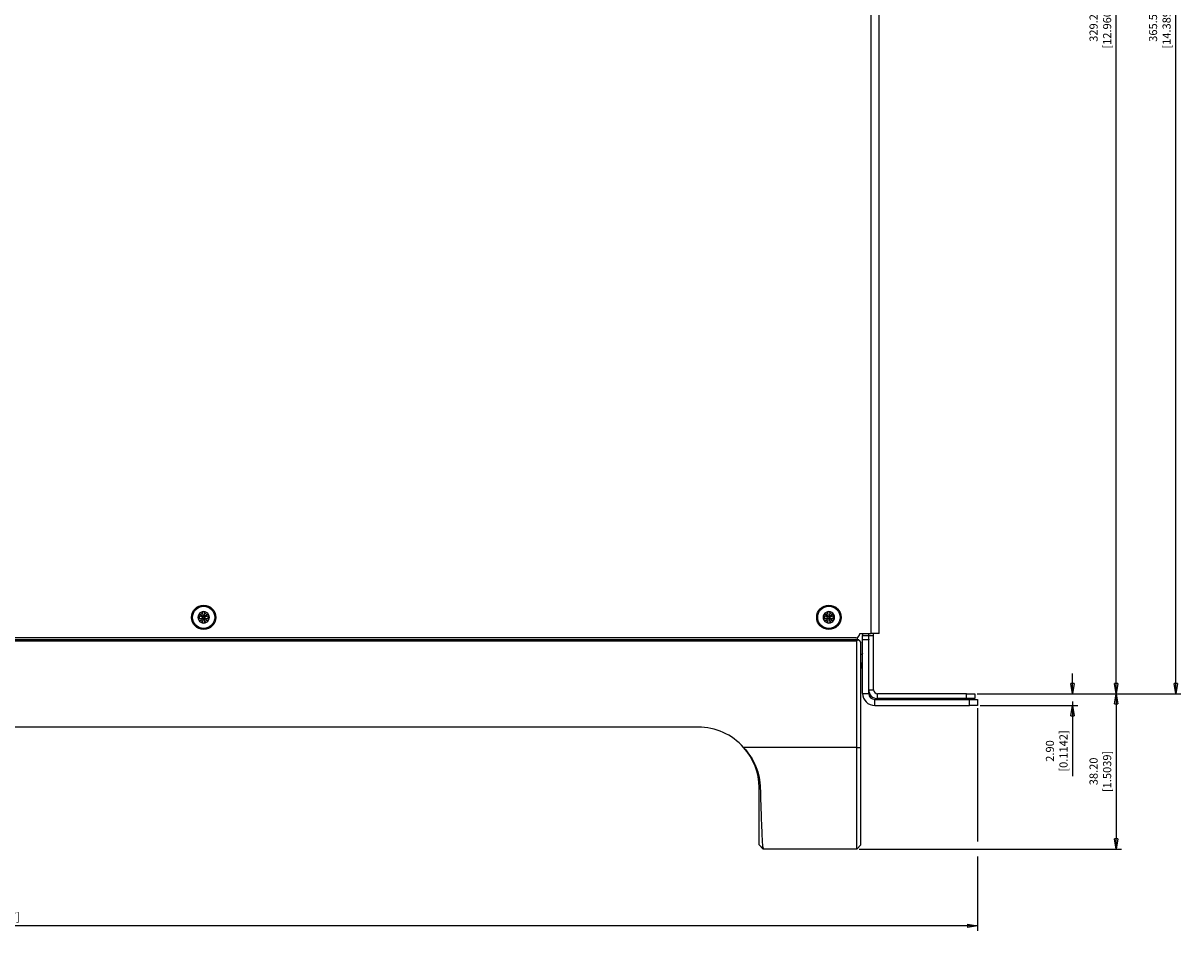
# Model space of a CAD drawing. Extents: x 24 to 1127, y 15 to 774.
# Drawn here: x 704 to 989, y 15 to 238 of the extents above; entities that cross this region are included whole.
import ezdxf

# ---------------------------------------------------------------- set-up
doc = ezdxf.new("R2010")
doc.units = 0
doc.header["$LTSCALE"] = 12.7
doc.header["$PDMODE"] = 33
doc.header["$PDSIZE"] = 1
doc.layers.get('0').update_dxf_attribs({"linetype": 'CONTINUOUS'})
doc.layers.get('DEFPOINTS').update_dxf_attribs({"linetype": 'CONTINUOUS'})
for name, color, linetype in [('ANNOTATION_TEXT', 7, 'CONTINUOUS'), ('TANGENT_LINES', 7, 'CONTINUOUS'), ('VISIBLE', 7, 'CONTINUOUS')]:
    doc.layers.add(name, color=color, linetype=linetype)
doc.styles.add('ONSHAPE-STANDARD-DIMENSION', font='Arimo-Regular.ttf')
doc.dimstyles.new('ONSHAPE-ISO-25$0', dxfattribs={"dimtxt": 2, "dimasz": 2.5, "dimexe": 1.25, "dimexo": 0.625, "dimtad": 1, "dimzin": 3, "dimtxsty": 'ONSHAPE-STANDARD-DIMENSION', "dimblk": 'CLOSED', "dimcen": 2.5, "dimclrd": 7, "dimclre": 7, "dimclrt": 7, "dimazin": 3, "dimtfac": 1, "dimtmove": 0, "dimatfit": 3, "dimtzin": 3})

# ---------------------------------------------------------------- blocks, each defined once
blk = doc.blocks.new('_CLOSED')
at = {"color": 0, "linetype": 'BYBLOCK'}
for p, q in [((-1, 0.166667), (0, 0)), ((-1, 0.166667), (-1, -0.166667)), ((0, 0), (-1, -0.166667)), ((0, 0), (-1, 0))]:
    blk.add_line(p, q, dxfattribs=at)
blk = doc.blocks.new('*D4')
at = {"layer": 'ANNOTATION_TEXT', "color": 7}
for p, q in [((910.84, 402.35), (973.88, 402.35)), ((972.63, 75.65), (972.63, 399.85)), ((938.44, 73.15), (973.88, 73.15))]:
    blk.add_line(p, q, dxfattribs=at)
at = {"layer": 'DEFPOINTS', "color": 0}
for p in [(910.21, 402.35), (972.63, 402.35), (937.81, 73.15)]:
    blk.add_point(p, dxfattribs=at)
at = {"layer": 'ANNOTATION_TEXT', "color": 7, "xscale": 2.5, "yscale": 2.5, "zscale": 2.5}
for p, rotation in [((972.63, 402.35), 90), ((972.63, 73.15), 270)]:
    blk.add_blockref('_CLOSED', p, dxfattribs=dict(at, rotation=rotation))
at = {"layer": 'ANNOTATION_TEXT', "color": 7, "insert": (968.97, 237.75), "char_height": 2, "attachment_point": 5, "rotation": 90, "style": 'ONSHAPE-STANDARD-DIMENSION'}
blk.add_mtext('329.20\\P [12.9606]', dxfattribs=at)
blk = doc.blocks.new('*D5')
at = {"layer": 'ANNOTATION_TEXT', "color": 7}
for p, q in [((913.54, 438.65), (988.51, 438.65)), ((987.26, 75.65), (987.26, 436.15)), ((938.44, 73.15), (988.51, 73.15))]:
    blk.add_line(p, q, dxfattribs=at)
at = {"layer": 'DEFPOINTS', "color": 0}
for p in [(912.91, 438.65), (987.26, 438.65), (937.81, 73.15)]:
    blk.add_point(p, dxfattribs=at)
at = {"layer": 'ANNOTATION_TEXT', "color": 7, "xscale": 2.5, "yscale": 2.5, "zscale": 2.5}
for p, rotation in [((987.26, 438.65), 90), ((987.26, 73.15), 270)]:
    blk.add_blockref('_CLOSED', p, dxfattribs=dict(at, rotation=rotation))
at = {"layer": 'ANNOTATION_TEXT', "color": 7, "insert": (983.6, 237.75), "char_height": 2, "attachment_point": 5, "rotation": 90, "style": 'ONSHAPE-STANDARD-DIMENSION'}
blk.add_mtext('365.50\\P [14.3898]', dxfattribs=at)
blk = doc.blocks.new('*D6')
at = {"layer": 'ANNOTATION_TEXT', "color": 7}
for p, q in [((961.89, 75.65), (961.89, 78.15)), ((938.44, 73.15), (963.14, 73.15)), ((961.89, 71.28), (961.89, 70.25)), ((939.14, 70.25), (963.14, 70.25)), ((961.89, 70.25), (961.89, 52.9)), ((961.89, 67.75), (961.89, 65.25))]:
    blk.add_line(p, q, dxfattribs=at)
at = {"layer": 'DEFPOINTS', "color": 0}
for p in [(937.81, 73.15), (938.51, 70.25), (961.89, 70.25)]:
    blk.add_point(p, dxfattribs=at)
at = {"layer": 'ANNOTATION_TEXT', "color": 7, "xscale": 2.5, "yscale": 2.5, "zscale": 2.5}
for p, rotation in [((961.89, 73.15), 270), ((961.89, 70.25), 90)]:
    blk.add_blockref('_CLOSED', p, dxfattribs=dict(at, rotation=rotation))
at = {"layer": 'ANNOTATION_TEXT', "color": 7, "insert": (958.23, 59.07), "char_height": 2, "attachment_point": 5, "rotation": 90, "style": 'ONSHAPE-STANDARD-DIMENSION'}
blk.add_mtext('2.90\\P [0.1142]', dxfattribs=at)
blk = doc.blocks.new('*D7')
at = {"layer": 'ANNOTATION_TEXT', "color": 7}
for p, q in [((938.44, 73.15), (973.88, 73.15)), ((972.63, 70.65), (972.63, 37.45)), ((909.39, 34.95), (973.88, 34.95))]:
    blk.add_line(p, q, dxfattribs=at)
at = {"layer": 'DEFPOINTS', "color": 0}
for p in [(937.81, 73.15), (908.76, 34.95), (972.63, 34.95)]:
    blk.add_point(p, dxfattribs=at)
at = {"layer": 'ANNOTATION_TEXT', "color": 7, "xscale": 2.5, "yscale": 2.5, "zscale": 2.5}
for p, rotation in [((972.63, 73.15), 90), ((972.63, 34.95), 270)]:
    blk.add_blockref('_CLOSED', p, dxfattribs=dict(at, rotation=rotation))
at = {"layer": 'ANNOTATION_TEXT', "color": 7, "insert": (968.97, 54.05), "char_height": 2, "attachment_point": 5, "rotation": 90, "style": 'ONSHAPE-STANDARD-DIMENSION'}
blk.add_mtext('38.20\\P [1.5039]', dxfattribs=at)
blk = doc.blocks.new('*D8')
at = {"layer": 'ANNOTATION_TEXT', "color": 7}
for p, q in [((455.51, 69.63), (455.51, 14.81)), ((938.51, 69.63), (938.51, 36.83)), ((938.51, 33.08), (938.51, 14.81)), ((936.01, 16.06), (458.01, 16.06))]:
    blk.add_line(p, q, dxfattribs=at)
at = {"layer": 'DEFPOINTS', "color": 0}
for p in [(455.51, 70.25), (938.51, 70.25), (455.51, 16.06)]:
    blk.add_point(p, dxfattribs=at)
at = {"layer": 'ANNOTATION_TEXT', "color": 7, "xscale": 2.5, "yscale": 2.5, "zscale": 2.5, "rotation": 180}
blk.add_blockref('_CLOSED', (455.51, 16.06), dxfattribs=at)
at = {"layer": 'ANNOTATION_TEXT', "color": 7, "xscale": 2.5, "yscale": 2.5, "zscale": 2.5}
blk.add_blockref('_CLOSED', (938.51, 16.06), dxfattribs=at)
at = {"layer": 'ANNOTATION_TEXT', "color": 7, "insert": (697.01, 19.72), "char_height": 2, "attachment_point": 5, "style": 'ONSHAPE-STANDARD-DIMENSION'}
blk.add_mtext('483.00\\P [19.0157]', dxfattribs=at)

msp = doc.modelspace()

# ---------------------------------------------------------------- linework, layer by layer
at = {"layer": 'TANGENT_LINES'}
for p, q in [((912.313, 87.953), (912.313, 399.153)), ((485.263, 86.144), (908.763, 86.144)), ((911.713, 74.153), (912.913, 74.153)), ((910.213, 73.253), (911.713, 73.253)), ((913.213, 70.253), (913.213, 71.753)), ((913.913, 71.953), (913.913, 73.153)), ((935.813, 71.953), (935.813, 73.153)), ((936.513, 70.253), (936.513, 71.753)), ((908.763, 59.953), (880.946, 59.951)), ((908.763, 59.953), (909.763, 59.953)), ((885.043, 49.954), (884.763, 50.066))]:
    msp.add_line(p, q, dxfattribs=at)
at = {"layer": 'VISIBLE'}
for p, q in [((914.313, 87.953), (914.313, 399.153)), ((747.844, 92.04), (746.9, 92.355)), ((746.9, 91.551), (747.844, 91.867)), ((747.143, 92.774), (747.916, 92.138)), ((747.143, 91.132), (747.916, 91.769)), ((748.012, 92.192), (747.842, 93.178)), ((747.842, 90.728), (748.012, 91.715)), ((748.012, 92.193), (747.915, 92.139)), ((748.325, 93.178), (748.155, 92.192)), ((748.251, 92.138), (748.155, 92.193)), ((748.155, 91.715), (748.325, 90.728)), ((748.251, 92.138), (749.024, 92.775)), ((749.024, 91.132), (748.251, 91.769)), ((749.267, 92.355), (748.322, 92.04)), ((748.322, 91.867), (749.267, 91.551)), ((901.674, 92.04), (900.73, 92.355)), ((900.73, 91.551), (901.674, 91.867)), ((900.973, 92.774), (901.746, 92.138)), ((900.973, 91.132), (901.746, 91.769)), ((901.842, 92.192), (901.672, 93.178)), ((901.672, 90.728), (901.842, 91.715)), ((901.842, 92.193), (901.745, 92.139)), ((902.155, 93.178), (901.985, 92.192)), ((902.081, 92.138), (901.985, 92.193)), ((901.985, 91.715), (902.155, 90.728)), ((902.081, 92.138), (902.854, 92.775)), ((902.854, 91.132), (902.081, 91.769)), ((903.097, 92.355), (902.152, 92.04)), ((902.152, 91.867), (903.097, 91.551)), ((909.072, 86.453), (484.954, 86.453)), ((908.513, 86.953), (485.513, 86.953)), ((908.763, 59.953), (908.763, 86.144)), ((908.913, 87.037), (908.913, 86.453)), ((909.145, 86.445), (909.071, 86.454)), ((909.343, 86.293), (909.328, 86.318)), ((909.343, 86.293), (909.763, 85.752)), ((909.513, 87.953), (912.313, 87.953)), ((909.763, 59.953), (909.763, 85.752)), ((910.213, 87.953), (910.213, 87.453)), ((910.213, 86.453), (910.213, 87.453)), ((910.213, 87.453), (911.713, 87.453)), ((911.713, 86.453), (910.213, 86.453)), ((910.213, 77.253), (910.213, 86.453)), ((911.713, 87.453), (911.713, 87.953)), ((911.713, 87.453), (912.913, 87.453)), ((911.713, 86.548), (911.713, 87.453)), ((911.713, 86.548), (911.713, 86.453)), ((911.713, 74.753), (911.713, 86.453)), ((914.313, 87.953), (912.313, 87.953)), ((912.913, 87.453), (912.913, 87.953)), ((912.913, 74.153), (912.913, 87.453)), ((910.134, 82.853), (909.763, 82.853)), ((910.213, 83.128), (910.094, 82.853)), ((910.213, 82.765), (910.133, 82.853)), ((910.013, 80.053), (910.213, 80.053)), ((909.787, 79.439), (909.763, 79.388)), ((910.213, 73.253), (910.213, 77.253)), ((911.713, 73.253), (911.713, 74.753)), ((913.213, 71.753), (936.513, 71.753)), ((935.813, 73.153), (913.913, 73.153)), ((935.813, 71.953), (913.913, 71.953)), ((935.813, 73.153), (937.813, 73.153)), ((937.813, 71.953), (935.813, 71.953)), ((936.513, 71.753), (938.513, 71.753)), ((937.813, 73.153), (937.813, 71.953)), ((938.513, 71.753), (938.513, 70.253)), ((913.213, 70.253), (936.513, 70.253)), ((938.513, 70.253), (936.513, 70.253)), ((869.763, 64.953), (524.263, 64.953)), ((908.763, 34.953), (908.763, 59.953)), ((909.764, 35.953), (909.764, 59.953)), ((884.763, 35.953), (884.763, 49.953)), ((884.734, 35.975), (885.756, 34.954)), ((884.756, 35.953), (885.755, 34.955)), ((908.763, 34.953), (885.763, 34.953)), ((908.764, 34.953), (909.764, 35.953))]:
    msp.add_line(p, q, dxfattribs=at)
for centre, radius in [((748.083, 91.953), 3), ((748.083, 91.953), 2.75), ((901.913, 91.953), 3), ((901.913, 91.953), 2.75)]:
    msp.add_circle(centre, radius, dxfattribs=at)
for centre, radius, start, end in [((748.083, 91.953), 1.41, 150, 210), ((747.079, 92.533), 0.25, 150, 224.8896), ((747.079, 91.373), 0.25, 135.1104, 210), ((748.083, 91.953), 1.41, 90, 150), ((747.079, 92.533), 0.25, 75.1104, 150), ((747.079, 91.373), 0.25, 210, 284.8896), ((748.083, 91.953), 1.41, 210, 270), ((746.497, 91.953), 0.572, 7.80925, 44.8896), ((746.497, 91.953), 0.572, 315.1104, 352.19075), ((746.497, 91.953), 0.572, 352.19075, 7.80925), ((747.29, 93.328), 0.572, 255.1104, 292.19092), ((747.29, 90.579), 0.572, 67.80908, 104.8896), ((747.29, 93.328), 0.572, 292.19092, 307.80908), ((747.29, 93.328), 0.572, 307.80908, 344.8896), ((748.083, 93.113), 0.25, 90, 164.8896), ((748.083, 93.113), 0.25, 15.1104, 90), ((748.083, 91.953), 1.41, 30, 90), ((748.083, 91.953), 1.41, 270, 330), ((748.877, 93.328), 0.572, 195.1104, 232.19092), ((748.877, 93.328), 0.572, 232.19092, 247.80908), ((748.877, 93.328), 0.572, 247.80908, 284.8896), ((748.877, 90.579), 0.572, 75.1104, 112.19092), ((749.088, 92.533), 0.25, 30, 104.8896), ((749.088, 91.373), 0.25, 255.1104, 330), ((749.67, 91.953), 0.572, 172.19092, 187.80908), ((749.67, 91.953), 0.572, 135.1104, 172.19092), ((749.67, 91.953), 0.572, 187.80908, 224.8896), ((749.088, 92.533), 0.25, 315.1104, 30), ((749.088, 91.373), 0.25, 330, 44.8896), ((748.083, 91.953), 1.41, 330, 30), ((901.913, 91.953), 1.41, 150, 210), ((900.909, 92.533), 0.25, 150, 224.8896), ((900.909, 91.373), 0.25, 135.1104, 210), ((901.913, 91.953), 1.41, 90, 150), ((900.909, 92.533), 0.25, 75.1104, 150), ((900.909, 91.373), 0.25, 210, 284.8896), ((901.913, 91.953), 1.41, 210, 270), ((900.327, 91.953), 0.572, 7.80925, 44.8896), ((900.327, 91.953), 0.572, 315.1104, 352.19075), ((900.327, 91.953), 0.572, 352.19075, 7.80925), ((901.12, 93.328), 0.572, 255.1104, 292.19092), ((901.12, 90.579), 0.572, 67.80908, 104.8896), ((901.12, 93.328), 0.572, 292.19092, 307.80908), ((901.12, 93.328), 0.572, 307.80908, 344.8896), ((901.913, 93.113), 0.25, 90, 164.8896), ((901.913, 93.113), 0.25, 15.1104, 90), ((901.913, 91.953), 1.41, 30, 90), ((901.913, 91.953), 1.41, 270, 330), ((902.707, 93.328), 0.572, 195.1104, 232.19092), ((902.707, 93.328), 0.572, 232.19092, 247.80908), ((902.707, 93.328), 0.572, 247.80908, 284.8896), ((902.707, 90.579), 0.572, 75.1104, 112.19092), ((902.918, 92.533), 0.25, 30, 104.8896), ((902.918, 91.373), 0.25, 255.1104, 330), ((903.5, 91.953), 0.572, 172.19092, 187.80908), ((903.5, 91.953), 0.572, 135.1104, 172.19092), ((903.5, 91.953), 0.572, 187.80908, 224.8896), ((902.918, 92.533), 0.25, 315.1104, 30), ((902.918, 91.373), 0.25, 330, 44.8896), ((901.913, 91.953), 1.41, 330, 30), ((747.29, 90.579), 0.572, 52.19092, 67.80908), ((747.29, 90.579), 0.572, 15.1104, 52.19092), ((748.083, 90.793), 0.25, 195.1104, 270), ((748.083, 90.793), 0.25, 270, 344.8896), ((748.877, 90.579), 0.572, 127.80908, 164.8896), ((748.877, 90.579), 0.572, 112.19092, 127.80908), ((901.12, 90.579), 0.572, 52.19092, 67.80908), ((901.12, 90.579), 0.572, 15.1104, 52.19092), ((901.913, 90.793), 0.25, 195.1104, 270), ((901.913, 90.793), 0.25, 270, 344.8896), ((902.707, 90.579), 0.572, 127.80908, 164.8896), ((902.707, 90.579), 0.572, 112.19092, 127.80908), ((908.513, 87.953), 1, 270, 0), ((913.913, 74.153), 2.2, 180, 270), ((913.913, 74.153), 1, 180, 270), ((913.213, 73.253), 3, 180, 270), ((913.213, 73.253), 1.5, 180, 270), ((869.763, 49.953), 15, 41.79893, 90), ((869.763, 49.953), 15, 0.4295, 41.79893), ((869.763, 49.953), 15, 40.9142, 41.75939), ((869.763, 49.953), 15, 0, 5.79), ((869.763, 49.953), 15, 0, 0.4295)]:
    msp.add_arc(centre, radius, start, end, dxfattribs=at)
for points in [[(747.849, 92.041), (747.841, 92.012), (747.825, 91.953), (747.841, 91.895), (747.849, 91.866)], [(901.679, 92.041), (901.671, 92.012), (901.655, 91.953), (901.671, 91.895), (901.679, 91.866)]]:
    msp.add_open_spline(points, degree=3, dxfattribs=at)
for points, knots in [([(747.915, 92.138), (747.901, 92.124), (747.873, 92.096), (747.857, 92.059), (747.849, 92.041)], [0, 0, 0, 0, 0.500007, 1, 1, 1, 1]), ([(747.849, 91.866), (747.857, 91.847), (747.873, 91.811), (747.901, 91.783), (747.915, 91.768)], [0, 0, 0, 0, 0.4999953, 1, 1, 1, 1]), ([(747.915, 91.768), (747.931, 91.756), (747.958, 91.736), (747.984, 91.723), (748.002, 91.717), (748.012, 91.714)], [0, 0, 0, 0, 0.4080334, 0.7030468, 1, 1, 1, 1]), ([(748.155, 92.193), (748.131, 92.198), (748.083, 92.209), (748.036, 92.198), (748.012, 92.193)], [0, 0, 0, 0, 0.5000061, 1, 1, 1, 1]), ([(748.012, 91.714), (748.036, 91.708), (748.083, 91.698), (748.131, 91.708), (748.155, 91.714)], [0, 0, 0, 0, 0.5000061, 1, 1, 1, 1]), ([(748.155, 91.714), (748.173, 91.721), (748.205, 91.733), (748.229, 91.749), (748.244, 91.762), (748.251, 91.768)], [0, 0, 0, 0, 0.4080388, 0.7030506, 1, 1, 1, 1]), ([(748.318, 92.041), (748.309, 92.059), (748.293, 92.096), (748.265, 92.124), (748.251, 92.138)], [0, 0, 0, 0, 0.5000023, 1, 1, 1, 1]), ([(748.251, 91.768), (748.265, 91.782), (748.293, 91.811), (748.309, 91.847), (748.318, 91.866)], [0, 0, 0, 0, 0.500007, 1, 1, 1, 1]), ([(748.318, 91.867), (748.326, 91.895), (748.342, 91.953), (748.326, 92.011), (748.318, 92.04)], [0, 0, 0, 0, 0.4990708, 1, 1, 1, 1]), ([(901.745, 92.138), (901.731, 92.124), (901.703, 92.096), (901.687, 92.059), (901.679, 92.041)], [0, 0, 0, 0, 0.500007, 1, 1, 1, 1]), ([(901.679, 91.866), (901.687, 91.847), (901.703, 91.811), (901.731, 91.783), (901.745, 91.768)], [0, 0, 0, 0, 0.4999953, 1, 1, 1, 1]), ([(901.745, 91.768), (901.761, 91.756), (901.788, 91.736), (901.814, 91.723), (901.832, 91.717), (901.842, 91.714)], [0, 0, 0, 0, 0.4080334, 0.7030468, 1, 1, 1, 1]), ([(901.985, 92.193), (901.961, 92.198), (901.913, 92.209), (901.866, 92.198), (901.842, 92.193)], [0, 0, 0, 0, 0.5000061, 1, 1, 1, 1]), ([(901.842, 91.714), (901.866, 91.708), (901.913, 91.698), (901.961, 91.708), (901.985, 91.714)], [0, 0, 0, 0, 0.5000061, 1, 1, 1, 1]), ([(901.985, 91.714), (902.003, 91.721), (902.035, 91.733), (902.059, 91.749), (902.074, 91.762), (902.081, 91.768)], [0, 0, 0, 0, 0.4080388, 0.7030506, 1, 1, 1, 1]), ([(902.148, 92.041), (902.139, 92.059), (902.123, 92.096), (902.095, 92.124), (902.081, 92.138)], [0, 0, 0, 0, 0.5000023, 1, 1, 1, 1]), ([(902.081, 91.768), (902.095, 91.782), (902.123, 91.811), (902.139, 91.847), (902.148, 91.866)], [0, 0, 0, 0, 0.500007, 1, 1, 1, 1]), ([(902.148, 91.867), (902.156, 91.895), (902.172, 91.953), (902.156, 92.011), (902.148, 92.04)], [0, 0, 0, 0, 0.4990708, 1, 1, 1, 1]), ([(909.071, 86.454), (909.047, 86.452), (908.998, 86.448), (908.919, 86.418), (908.86, 86.375), (908.799, 86.291), (908.772, 86.245), (908.765, 86.208), (908.764, 86.167), (908.763, 86.144)], [0, 0, 0, 0, 0.1482342, 0.3052577, 0.4552082, 0.6318739, 0.7568908, 0.8606464, 1, 1, 1, 1]), ([(909.07, 86.454), (909.102, 86.45), (909.143, 86.444), (909.15, 86.441), (909.152, 86.441)], [0, 0, 0, 0, 0.7651585, 1, 1, 1, 1]), ([(909.328, 86.318), (909.313, 86.34), (909.279, 86.388), (909.167, 86.44), (909.15, 86.444), (909.145, 86.445)], [0, 0, 0, 0, 0.3784095, 0.8165573, 1, 1, 1, 1]), ([(909.763, 80.845), (909.776, 80.775), (909.804, 80.62), (909.873, 80.302), (909.942, 80.093), (909.994, 80.064), (910.013, 80.053)], [0, 0, 0, 0, 0.267205, 0.5933847, 0.8501941, 1, 1, 1, 1]), ([(909.784, 79.433), (909.838, 79.558), (909.938, 79.789), (910.017, 79.971), (910.054, 80.054)], [0, 0, 0, 0, 0.5401744, 1, 1, 1, 1]), ([(880.946, 59.951), (881.553, 59.222), (882.763, 57.768), (884.011, 55.248), (884.836, 52.612), (884.974, 50.835), (885.042, 49.954)], [0, 0, 0, 0, 0.2535265, 0.5053021, 0.7546604, 1, 1, 1, 1]), ([(885.042, 49.954), (885.1, 47.857), (885.209, 43.908), (885.393, 39.255), (885.524, 36.076), (885.699, 35.257), (885.763, 34.953)], [0, 0, 0, 0, 0.3329253, 0.6271011, 0.8617236, 1, 1, 1, 1])]:
    msp.add_open_spline(points, degree=3, knots=knots, dxfattribs=at)

# ---------------------------------------------------------------- dimensions: what is measured, and where the dimension line sits
at = {"layer": 'ANNOTATION_TEXT'}
for base, p2, picture, middle in [((987.264, 438.653), (912.913, 438.653, 119.126), '*D5', (987.264, 237.753)), ((972.63, 402.352), (910.213, 402.352, 118.426), '*D4', (972.63, 237.753)), ((961.894, 70.253), (938.513, 70.253, 119.521), '*D6', (961.894, 59.075)), ((972.63, 34.953), (908.763, 34.953, -121.521), '*D7', (972.63, 54.053))]:
    dim = msp.add_linear_dim(base=base, p1=(937.813, 73.153, 119.426), p2=p2, angle=90, text='<>\\P[]', dimstyle='ONSHAPE-ISO-25$0', override={"dimlfac": 1, "dimpost": ''}, dxfattribs=at)
    dim.commit()
    dim.dimension.update_dxf_attribs({"geometry": picture, "text_midpoint": middle, "dimtype": 160})
dim = msp.add_linear_dim(base=(455.513, 16.063), p1=(938.513, 70.253, 119.521), p2=(455.513, 70.253, 119.521), text='<>\\P[]', dimstyle='ONSHAPE-ISO-25$0', override={"dimlfac": 1, "dimpost": ''}, dxfattribs=at)
dim.commit()
dim.dimension.update_dxf_attribs({"geometry": '*D8', "text_midpoint": (697.013, 16.063), "dimtype": 160})

doc.saveas('drawing.dxf')
